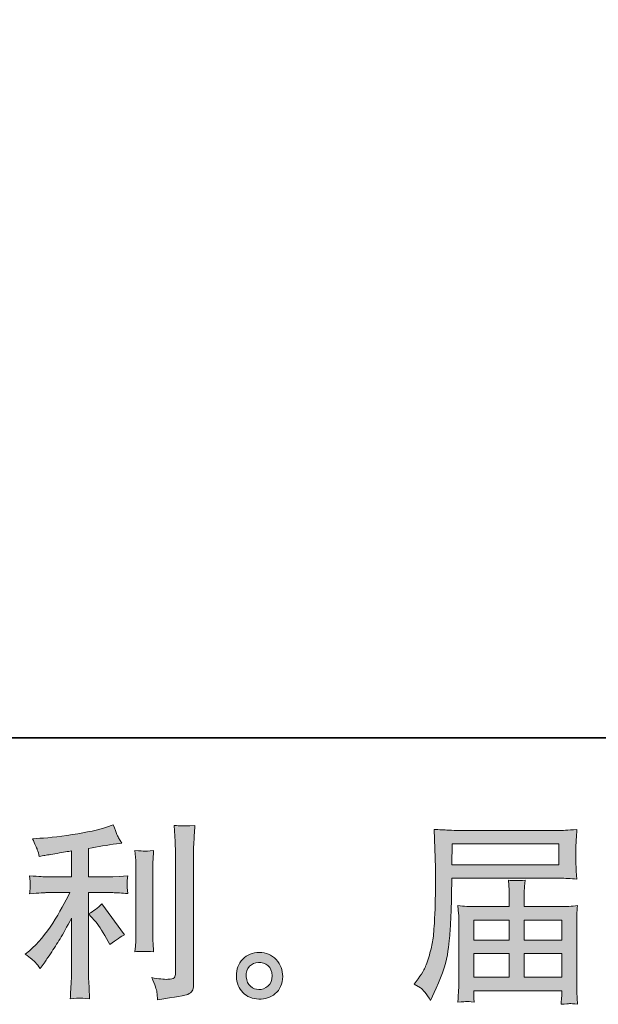
# Model space of a CAD drawing. Units: inches. Extents: x -1076 to 1029, y -380 to 1142.
# Drawn here: x 10 to 160, y -380 to -124 of the extents above; entities that cross this region are included whole.
import ezdxf

# ---------------------------------------------------------------- set-up
doc = ezdxf.new("R2010")
doc.units = ezdxf.units.IN
doc.header["$MEASUREMENT"] = 0
doc.layers.add('图层 1', color=7, linetype='Continuous')

msp = doc.modelspace()

# ---------------------------------------------------------------- hatches: boundary and pattern name
at = {"layer": '图层 1'}
h = msp.add_hatch(color=7, dxfattribs=at)
h.dxf.hatch_style = 2
edge = h.paths.add_edge_path()
edge.add_spline(control_points=[(29.15, -357.91), (30.02, -358.9), (31.05, -360.47), (32.27, -362.61), (32.27, -362.61), (33.16, -364.18), (33.16, -364.18), (34.84, -362.94), (36.1, -362.09), (36.96, -361.66), (36.96, -361.66), (31.03, -353.66), (31.03, -353.66), (30.02, -354.72), (28.87, -355.56), (27.62, -356.18), (27.62, -356.18), (29.15, -357.91), (29.15, -357.91)], knot_values=[0, 0, 0, 0, 1, 1, 1, 2, 2, 2, 3, 3, 3, 4, 4, 4, 5, 5, 5, 6, 6, 6, 6], degree=3, periodic=0)
edge = h.paths.add_edge_path()
edge.add_spline(control_points=[(13.8, -368.84), (14.18, -369.28), (14.6, -369.78), (15.06, -370.38), (15.06, -370.38), (16.04, -369.04), (16.04, -369.04), (16.21, -368.81), (16.75, -368), (17.68, -366.62), (18.6, -365.24), (19.44, -363.92), (20.2, -362.68), (20.95, -361.42), (21.95, -359.64), (23.16, -357.34), (23.16, -357.34), (23.16, -371.86), (23.16, -371.86), (23.16, -372.49), (23.12, -373.39), (23.04, -374.58), (22.96, -375.76), (22.9, -377), (22.86, -378.28), (24.16, -378.15), (24.97, -378.09), (25.27, -378.1), (25.55, -378.12), (26.42, -378.18), (27.87, -378.28), (27.87, -378.28), (27.72, -375.36), (27.72, -375.36), (27.59, -373.29), (27.54, -372.13), (27.58, -371.86), (27.58, -371.86), (27.58, -350.72), (27.58, -350.72), (27.58, -350.72), (33.9, -350.72), (33.9, -350.72), (34.88, -350.72), (36.19, -350.8), (37.8, -350.97), (37.8, -350.97), (37.65, -349.36), (37.65, -349.36), (37.65, -349.36), (37.65, -348.63), (37.65, -348.63), (37.62, -348.06), (37.61, -347.7), (37.63, -347.53), (37.64, -347.36), (37.7, -346.96), (37.8, -346.38), (37.8, -346.38), (35.58, -346.54), (35.58, -346.54), (35.58, -346.54), (33.94, -346.63), (33.94, -346.63), (33.94, -346.63), (27.58, -346.63), (27.58, -346.63), (27.58, -346.63), (27.58, -339.22), (27.58, -339.22), (30.05, -338.77), (32.47, -338.37), (34.84, -338.04), (34.84, -338.04), (36.27, -337.84), (36.27, -337.84), (36.27, -337.84), (35.37, -336.5), (35.37, -336.5), (35.32, -336.44), (34.85, -335.31), (33.99, -333.1), (33.99, -333.1), (32.27, -333.69), (32.27, -333.69), (30.23, -334.41), (27.26, -335.06), (23.4, -335.64), (19.52, -336.22), (16.39, -336.55), (14.02, -336.66), (14.02, -336.66), (13.03, -336.71), (13.03, -336.71), (13.69, -338.09), (14.11, -339.05), (14.29, -339.57), (14.48, -340.1), (14.64, -340.69), (14.81, -341.35), (14.81, -341.35), (16, -341.1), (16, -341.1), (16.66, -340.97), (17.8, -340.77), (19.43, -340.51), (21.06, -340.24), (22.31, -340.03), (23.16, -339.87), (23.16, -339.87), (23.16, -346.63), (23.16, -346.63), (23.16, -346.63), (16.49, -346.63), (16.49, -346.63), (16.3, -346.63), (14.9, -346.54), (12.29, -346.33), (12.29, -346.33), (12.45, -347.86), (12.45, -347.86), (12.45, -347.86), (12.45, -348.6), (12.45, -348.6), (12.45, -348.6), (12.45, -349.53), (12.45, -349.53), (12.41, -349.89), (12.36, -350.39), (12.29, -351.02), (14.9, -350.81), (16.3, -350.72), (16.49, -350.72), (16.49, -350.72), (22.71, -350.72), (22.71, -350.72), (21.56, -353.16), (20.09, -355.79), (18.3, -358.62), (16.5, -361.45), (14.48, -363.84), (12.24, -365.79), (12.24, -365.79), (11.15, -366.72), (11.15, -366.72), (12.54, -367.71), (13.42, -368.41), (13.8, -368.84)], knot_values=[0, 0, 0, 0, 0.352778, 0.352778, 0.352778, 0.705556, 0.705556, 0.705556, 1.058333, 1.058333, 1.058333, 1.411111, 1.411111, 1.411111, 1.763889, 1.763889, 1.763889, 2.116667, 2.116667, 2.116667, 2.469444, 2.469444, 2.469444, 2.822222, 2.822222, 2.822222, 3.175, 3.175, 3.175, 3.527778, 3.527778, 3.527778, 3.880556, 3.880556, 3.880556, 4.233333, 4.233333, 4.233333, 4.586111, 4.586111, 4.586111, 4.938889, 4.938889, 4.938889, 5.291667, 5.291667, 5.291667, 5.644444, 5.644444, 5.644444, 5.997222, 5.997222, 5.997222, 6.35, 6.35, 6.35, 6.702778, 6.702778, 6.702778, 7.055556, 7.055556, 7.055556, 7.408333, 7.408333, 7.408333, 7.761111, 7.761111, 7.761111, 8.113889, 8.113889, 8.113889, 8.466667, 8.466667, 8.466667, 8.819444, 8.819444, 8.819444, 9.172222, 9.172222, 9.172222, 9.525, 9.525, 9.525, 9.877778, 9.877778, 9.877778, 10.230556, 10.230556, 10.230556, 10.583333, 10.583333, 10.583333, 10.936111, 10.936111, 10.936111, 11.288889, 11.288889, 11.288889, 11.641667, 11.641667, 11.641667, 11.994444, 11.994444, 11.994444, 12.347222, 12.347222, 12.347222, 12.7, 12.7, 12.7, 13.052778, 13.052778, 13.052778, 13.405556, 13.405556, 13.405556, 13.758333, 13.758333, 13.758333, 14.111111, 14.111111, 14.111111, 14.463889, 14.463889, 14.463889, 14.816667, 14.816667, 14.816667, 15.169444, 15.169444, 15.169444, 15.522222, 15.522222, 15.522222, 15.875, 15.875, 15.875, 16.227778, 16.227778, 16.227778, 16.580556, 16.580556, 16.580556, 16.933333, 16.933333, 16.933333, 17.286111, 17.286111, 17.286111, 17.286111], degree=3, periodic=0)
edge.add_line((13.8, -368.84), (13.8, -368.84))
edge = h.paths.add_edge_path()
edge.add_spline(control_points=[(44.5, -366.06), (44.5, -366.06), (44.35, -363.75), (44.35, -363.75), (44.32, -363.32), (44.3, -362.68), (44.3, -361.81), (44.3, -361.81), (44.3, -344.57), (44.3, -344.57), (44.3, -344.05), (44.31, -343.42), (44.33, -342.71), (44.34, -342), (44.4, -341.02), (44.5, -339.74), (43.22, -339.9), (42.41, -339.96), (42.09, -339.95), (41.78, -339.93), (40.96, -339.87), (39.64, -339.74), (39.64, -339.74), (39.85, -342.4), (39.85, -342.4), (39.88, -342.79), (39.89, -343.52), (39.89, -344.57), (39.89, -344.57), (39.89, -361.97), (39.89, -361.97), (39.89, -362.59), (39.88, -363.16), (39.85, -363.71), (39.81, -364.25), (39.74, -365.05), (39.64, -366.06), (40.63, -365.96), (42.25, -365.96), (44.5, -366.06)], knot_values=[0, 0, 0, 0, 0.352778, 0.352778, 0.352778, 0.705556, 0.705556, 0.705556, 1.058333, 1.058333, 1.058333, 1.411111, 1.411111, 1.411111, 1.763889, 1.763889, 1.763889, 2.116667, 2.116667, 2.116667, 2.469444, 2.469444, 2.469444, 2.822222, 2.822222, 2.822222, 3.175, 3.175, 3.175, 3.527778, 3.527778, 3.527778, 3.880556, 3.880556, 3.880556, 4.233333, 4.233333, 4.233333, 4.586111, 4.586111, 4.586111, 4.586111], degree=3, periodic=0)
edge.add_line((44.5, -366.06), (44.5, -366.06))
edge = h.paths.add_edge_path()
edge.add_spline(control_points=[(45.35, -376.6), (45.43, -377.24), (45.49, -377.88), (45.53, -378.52), (50.21, -377.83), (52.82, -377.36), (53.38, -377.13), (53.92, -376.89), (54.3, -376.6), (54.52, -376.24), (54.73, -375.87), (54.84, -375.36), (54.84, -374.7), (54.84, -374.7), (54.84, -341.27), (54.84, -341.27), (54.84, -340.41), (54.87, -339.32), (54.94, -338.01), (55.01, -336.69), (55.1, -335.1), (55.24, -333.26), (53.27, -333.36), (52.09, -333.39), (51.68, -333.38), (51.27, -333.36), (50.64, -333.33), (49.82, -333.26), (49.82, -333.26), (50.07, -337.42), (50.07, -337.42), (50.13, -338.44), (50.16, -339.76), (50.16, -341.36), (50.16, -341.36), (50.16, -371.54), (50.16, -371.54), (50.16, -372.11), (50.05, -372.52), (49.82, -372.8), (49.59, -373.07), (49.04, -373.23), (48.19, -373.23), (47.14, -373.26), (45.75, -373.12), (44.04, -372.79), (44.83, -374.69), (45.27, -375.96), (45.35, -376.6)], knot_values=[0, 0, 0, 0, 0.352778, 0.352778, 0.352778, 0.705556, 0.705556, 0.705556, 1.058333, 1.058333, 1.058333, 1.411111, 1.411111, 1.411111, 1.763889, 1.763889, 1.763889, 2.116667, 2.116667, 2.116667, 2.469444, 2.469444, 2.469444, 2.822222, 2.822222, 2.822222, 3.175, 3.175, 3.175, 3.527778, 3.527778, 3.527778, 3.880556, 3.880556, 3.880556, 4.233333, 4.233333, 4.233333, 4.586111, 4.586111, 4.586111, 4.938889, 4.938889, 4.938889, 5.291667, 5.291667, 5.291667, 5.644444, 5.644444, 5.644444, 5.644444], degree=3, periodic=0)
edge.add_line((45.35, -376.6), (45.35, -376.6))
h = msp.add_hatch(color=7, dxfattribs=at)
h.dxf.hatch_style = 2
h.paths.add_polyline_path([(122.01, -338.07), (149.77, -338.07), (149.77, -343.48), (121.91, -343.48)])
edge = h.paths.add_edge_path()
edge.add_spline(control_points=[(112.19, -374.47), (112.19, -374.47), (113.83, -375.47), (113.83, -375.47), (114.41, -375.83), (115.28, -376.93), (116.44, -378.77), (116.44, -378.77), (117.87, -375.56), (117.87, -375.56), (119.58, -371.74), (120.61, -368.51), (120.93, -365.9), (121.26, -363.28), (121.46, -361.39), (121.53, -360.21), (121.59, -359.05), (121.65, -357.87), (121.7, -356.66), (121.75, -355.46), (121.79, -354.44), (121.82, -353.59), (121.82, -353.59), (121.88, -350.23), (121.88, -350.23), (121.88, -349.5), (121.91, -348.42), (121.97, -346.97), (121.97, -346.97), (149.93, -346.97), (149.93, -346.97), (151.31, -346.97), (152.82, -347.05), (154.43, -347.21), (154.43, -347.21), (154.27, -345.12), (154.27, -345.12), (154.22, -344.22), (154.18, -343.49), (154.18, -342.98), (154.18, -342.98), (154.18, -338.62), (154.18, -338.62), (154.18, -338.19), (154.21, -337.61), (154.25, -336.88), (154.3, -336.17), (154.36, -335.31), (154.43, -334.34), (151.92, -334.5), (150.44, -334.58), (149.98, -334.58), (149.98, -334.58), (123.5, -334.58), (123.5, -334.58), (123.01, -334.58), (122.19, -334.54), (121.06, -334.48), (119.92, -334.42), (118.7, -334.36), (117.37, -334.29), (117.37, -334.29), (117.72, -344.29), (117.72, -344.29), (117.72, -344.29), (117.72, -345.31), (117.72, -345.31), (117.72, -345.31), (117.72, -347.11), (117.72, -347.11), (117.7, -347.21), (117.68, -348.18), (117.68, -350.02), (117.68, -350.02), (117.63, -353.74), (117.63, -353.74), (117.59, -354.95), (117.52, -356.58), (117.4, -358.64), (117.29, -360.7), (117.13, -362.31), (116.94, -363.47), (116.74, -364.62), (116.41, -365.95), (115.95, -367.48), (115.48, -369.01), (115.06, -370.12), (114.69, -370.77), (114.31, -371.43), (113.81, -372.21), (113.18, -373.09), (113.18, -373.09), (112.19, -374.47), (112.19, -374.47)], knot_values=[0, 0, 0, 0, 1, 1, 1, 2, 2, 2, 3, 3, 3, 4, 4, 4, 5, 5, 5, 6, 6, 6, 7, 7, 7, 8, 8, 8, 9, 9, 9, 10, 10, 10, 11, 11, 11, 12, 12, 12, 13, 13, 13, 14, 14, 14, 15, 15, 15, 16, 16, 16, 17, 17, 17, 18, 18, 18, 19, 19, 19, 20, 20, 20, 21, 21, 21, 22, 22, 22, 23, 23, 23, 24, 24, 24, 25, 25, 25, 26, 26, 26, 27, 27, 27, 28, 28, 28, 29, 29, 29, 30, 30, 30, 31, 31, 31, 31], degree=3, periodic=0)
h.paths.add_polyline_path([(127.64, -366.52), (136.86, -366.52), (136.86, -372.71), (127.64, -372.71)])
h.paths.add_polyline_path([(127.64, -357.84), (136.86, -357.84), (136.86, -363.02), (127.64, -363.02)])
h.paths.add_polyline_path([(140.74, -366.52), (150.49, -366.52), (150.49, -372.71), (140.74, -372.71)])
h.paths.add_polyline_path([(140.74, -357.84), (150.49, -357.84), (150.49, -363.02), (140.74, -363.02)])
edge = h.paths.add_edge_path()
edge.add_spline(control_points=[(125.77, -378.99), (125.96, -378.98), (126.62, -379.04), (127.74, -379.17), (127.74, -379.17), (127.69, -378.19), (127.69, -378.19), (127.69, -378.19), (127.64, -377.25), (127.64, -377.25), (127.64, -377.25), (127.64, -376.21), (127.64, -376.21), (127.64, -376.21), (150.49, -376.21), (150.49, -376.21), (150.49, -376.21), (150.49, -377.29), (150.49, -377.29), (150.49, -377.36), (150.47, -377.64), (150.41, -378.15), (150.37, -378.66), (150.35, -379.18), (150.35, -379.72), (151.53, -379.62), (152.26, -379.55), (152.53, -379.53), (152.8, -379.51), (153.49, -379.59), (154.62, -379.72), (154.62, -379.72), (154.43, -376.6), (154.43, -376.6), (154.39, -376.18), (154.38, -375.14), (154.38, -373.49), (154.38, -373.49), (154.38, -358.37), (154.38, -358.37), (154.38, -357.49), (154.39, -356.8), (154.4, -356.28), (154.42, -355.78), (154.49, -355.05), (154.62, -354.09), (153.08, -354.25), (151.57, -354.34), (150.11, -354.34), (150.11, -354.34), (140.74, -354.34), (140.74, -354.34), (140.74, -354.34), (140.74, -352.67), (140.74, -352.67), (140.74, -351.64), (140.75, -350.82), (140.77, -350.2), (140.78, -349.56), (140.86, -348.66), (140.99, -347.47), (139.13, -347.64), (137.68, -347.64), (136.66, -347.47), (136.66, -347.47), (136.81, -350.1), (136.81, -350.1), (136.84, -350.62), (136.86, -351.48), (136.86, -352.67), (136.86, -352.67), (136.86, -354.34), (136.86, -354.34), (136.86, -354.34), (128, -354.34), (128, -354.34), (126.58, -354.34), (125.09, -354.25), (123.5, -354.09), (123.5, -354.09), (123.7, -356.2), (123.7, -356.2), (123.73, -356.53), (123.75, -357.24), (123.75, -358.32), (123.75, -358.32), (123.75, -373.05), (123.75, -373.05), (123.75, -374.26), (123.73, -375.25), (123.7, -376.01), (123.67, -376.77), (123.6, -377.82), (123.5, -379.17), (124.82, -379.07), (125.58, -379.01), (125.77, -378.99)], knot_values=[0, 0, 0, 0, 0.352778, 0.352778, 0.352778, 0.705556, 0.705556, 0.705556, 1.058333, 1.058333, 1.058333, 1.411111, 1.411111, 1.411111, 1.763889, 1.763889, 1.763889, 2.116667, 2.116667, 2.116667, 2.469444, 2.469444, 2.469444, 2.822222, 2.822222, 2.822222, 3.175, 3.175, 3.175, 3.527778, 3.527778, 3.527778, 3.880556, 3.880556, 3.880556, 4.233333, 4.233333, 4.233333, 4.586111, 4.586111, 4.586111, 4.938889, 4.938889, 4.938889, 5.291667, 5.291667, 5.291667, 5.644444, 5.644444, 5.644444, 5.997222, 5.997222, 5.997222, 6.35, 6.35, 6.35, 6.702778, 6.702778, 6.702778, 7.055556, 7.055556, 7.055556, 7.408333, 7.408333, 7.408333, 7.761111, 7.761111, 7.761111, 8.113889, 8.113889, 8.113889, 8.466667, 8.466667, 8.466667, 8.819444, 8.819444, 8.819444, 9.172222, 9.172222, 9.172222, 9.525, 9.525, 9.525, 9.877778, 9.877778, 9.877778, 10.230556, 10.230556, 10.230556, 10.583333, 10.583333, 10.583333, 10.936111, 10.936111, 10.936111, 11.288889, 11.288889, 11.288889, 11.288889], degree=3, periodic=0)
edge.add_line((125.77, -378.99), (125.77, -378.99))
h = msp.add_hatch(color=7, dxfattribs=at)
h.dxf.hatch_style = 2
edge = h.paths.add_edge_path()
edge.add_spline(control_points=[(69.69, -375.03), (69.01, -374.5), (68.64, -373.67), (68.57, -372.55), (68.47, -371.4), (68.75, -370.49), (69.39, -369.85), (70.03, -369.21), (70.81, -368.88), (71.71, -368.85), (72.62, -368.82), (73.43, -369.07), (74.16, -369.66), (74.88, -370.23), (75.25, -371.12), (75.27, -372.3), (75.28, -373.49), (74.92, -374.38), (74.18, -374.98), (73.44, -375.6), (72.64, -375.9), (71.78, -375.87), (71.06, -375.87), (70.36, -375.59), (69.69, -375.03)], knot_values=[0, 0, 0, 0, 0.352778, 0.352778, 0.352778, 0.705556, 0.705556, 0.705556, 1.058333, 1.058333, 1.058333, 1.411111, 1.411111, 1.411111, 1.763889, 1.763889, 1.763889, 2.116667, 2.116667, 2.116667, 2.469444, 2.469444, 2.469444, 2.822222, 2.822222, 2.822222, 2.822222], degree=3, periodic=0)
edge.add_line((69.69, -375.03), (69.69, -375.03))
edge = h.paths.add_edge_path()
edge.add_spline(control_points=[(76.3, -368.1), (75.13, -366.87), (73.68, -366.22), (71.95, -366.24), (70.22, -366.26), (68.79, -366.87), (67.66, -368), (66.52, -369.16), (65.97, -370.63), (66, -372.41), (66.04, -374.19), (66.59, -375.6), (67.66, -376.67), (68.73, -377.74), (70.13, -378.32), (71.83, -378.38), (73.45, -378.46), (74.86, -377.97), (76.09, -376.95), (77.3, -375.93), (77.94, -374.45), (78.01, -372.5), (78.04, -370.82), (77.48, -369.35), (76.3, -368.1)], knot_values=[0, 0, 0, 0, 0.352778, 0.352778, 0.352778, 0.705556, 0.705556, 0.705556, 1.058333, 1.058333, 1.058333, 1.411111, 1.411111, 1.411111, 1.763889, 1.763889, 1.763889, 2.116667, 2.116667, 2.116667, 2.469444, 2.469444, 2.469444, 2.822222, 2.822222, 2.822222, 2.822222], degree=3, periodic=0)
edge.add_line((76.3, -368.1), (76.3, -368.1))

# ---------------------------------------------------------------- linework, layer by layer
at = {"layer": '图层 1', "color": 7, "lineweight": 35}
msp.add_lwpolyline([(1028.59, -310.53), (-1074.38, -310.53), (-1074.38, 1051.62), (1028.59, 1051.62), (1028.59, -310.53)], dxfattribs=at)
at = {"layer": '图层 1', "color": 7, "lineweight": 0}
for points in [[(122.01, -338.07), (149.77, -338.07), (149.77, -343.48), (121.91, -343.48), (122.01, -338.07)], [(127.64, -357.84), (136.86, -357.84), (136.86, -363.02), (127.64, -363.02), (127.64, -357.84)], [(140.74, -357.84), (150.49, -357.84), (150.49, -363.02), (140.74, -363.02), (140.74, -357.84)], [(127.64, -366.52), (136.86, -366.52), (136.86, -372.71), (127.64, -372.71), (127.64, -366.52)], [(140.74, -366.52), (150.49, -366.52), (150.49, -372.71), (140.74, -372.71), (140.74, -366.52)]]:
    msp.add_lwpolyline(points, dxfattribs=at)
for points, knots in [([(13.8, -368.84), (14.18, -369.28), (14.6, -369.78), (15.06, -370.38), (15.06, -370.38), (16.04, -369.04), (16.04, -369.04), (16.21, -368.81), (16.75, -368), (17.68, -366.62), (18.6, -365.24), (19.44, -363.92), (20.2, -362.68), (20.95, -361.42), (21.95, -359.64), (23.16, -357.34), (23.16, -357.34), (23.16, -371.86), (23.16, -371.86), (23.16, -372.49), (23.12, -373.39), (23.04, -374.58), (22.96, -375.76), (22.9, -377), (22.86, -378.28), (24.16, -378.15), (24.97, -378.09), (25.27, -378.1), (25.55, -378.12), (26.42, -378.18), (27.87, -378.28), (27.87, -378.28), (27.72, -375.36), (27.72, -375.36), (27.59, -373.29), (27.54, -372.13), (27.58, -371.86), (27.58, -371.86), (27.58, -350.72), (27.58, -350.72), (27.58, -350.72), (33.9, -350.72), (33.9, -350.72), (34.88, -350.72), (36.19, -350.8), (37.8, -350.97), (37.8, -350.97), (37.65, -349.36), (37.65, -349.36), (37.65, -349.36), (37.65, -348.63), (37.65, -348.63), (37.62, -348.06), (37.61, -347.7), (37.63, -347.53), (37.64, -347.36), (37.7, -346.96), (37.8, -346.38), (37.8, -346.38), (35.58, -346.54), (35.58, -346.54), (35.58, -346.54), (33.94, -346.63), (33.94, -346.63), (33.94, -346.63), (27.58, -346.63), (27.58, -346.63), (27.58, -346.63), (27.58, -339.22), (27.58, -339.22), (30.05, -338.77), (32.47, -338.37), (34.84, -338.04), (34.84, -338.04), (36.27, -337.84), (36.27, -337.84), (36.27, -337.84), (35.37, -336.5), (35.37, -336.5), (35.32, -336.44), (34.85, -335.31), (33.99, -333.1), (33.99, -333.1), (32.27, -333.69), (32.27, -333.69), (30.23, -334.41), (27.26, -335.06), (23.4, -335.64), (19.52, -336.22), (16.39, -336.55), (14.02, -336.66), (14.02, -336.66), (13.03, -336.71), (13.03, -336.71), (13.69, -338.09), (14.11, -339.05), (14.29, -339.57), (14.48, -340.1), (14.64, -340.69), (14.81, -341.35), (14.81, -341.35), (16, -341.1), (16, -341.1), (16.66, -340.97), (17.8, -340.77), (19.43, -340.51), (21.06, -340.24), (22.31, -340.03), (23.16, -339.87), (23.16, -339.87), (23.16, -346.63), (23.16, -346.63), (23.16, -346.63), (16.49, -346.63), (16.49, -346.63), (16.3, -346.63), (14.9, -346.54), (12.29, -346.33), (12.29, -346.33), (12.45, -347.86), (12.45, -347.86), (12.45, -347.86), (12.45, -348.6), (12.45, -348.6), (12.45, -348.6), (12.45, -349.53), (12.45, -349.53), (12.41, -349.89), (12.36, -350.39), (12.29, -351.02), (14.9, -350.81), (16.3, -350.72), (16.49, -350.72), (16.49, -350.72), (22.71, -350.72), (22.71, -350.72), (21.56, -353.16), (20.09, -355.79), (18.3, -358.62), (16.5, -361.45), (14.48, -363.84), (12.24, -365.79), (12.24, -365.79), (11.15, -366.72), (11.15, -366.72), (12.54, -367.71), (13.42, -368.41), (13.8, -368.84)], [0, 0, 0, 0, 1, 1, 1, 2, 2, 2, 3, 3, 3, 4, 4, 4, 5, 5, 5, 6, 6, 6, 7, 7, 7, 8, 8, 8, 9, 9, 9, 10, 10, 10, 11, 11, 11, 12, 12, 12, 13, 13, 13, 14, 14, 14, 15, 15, 15, 16, 16, 16, 17, 17, 17, 18, 18, 18, 19, 19, 19, 20, 20, 20, 21, 21, 21, 22, 22, 22, 23, 23, 23, 24, 24, 24, 25, 25, 25, 26, 26, 26, 27, 27, 27, 28, 28, 28, 29, 29, 29, 30, 30, 30, 31, 31, 31, 32, 32, 32, 33, 33, 33, 34, 34, 34, 35, 35, 35, 36, 36, 36, 37, 37, 37, 38, 38, 38, 39, 39, 39, 40, 40, 40, 41, 41, 41, 42, 42, 42, 43, 43, 43, 44, 44, 44, 45, 45, 45, 46, 46, 46, 47, 47, 47, 48, 48, 48, 49, 49, 49, 49]), ([(45.35, -376.6), (45.43, -377.24), (45.49, -377.88), (45.53, -378.52), (50.21, -377.83), (52.82, -377.36), (53.38, -377.13), (53.92, -376.89), (54.3, -376.6), (54.52, -376.24), (54.73, -375.87), (54.84, -375.36), (54.84, -374.7), (54.84, -374.7), (54.84, -341.27), (54.84, -341.27), (54.84, -340.41), (54.87, -339.32), (54.94, -338.01), (55.01, -336.69), (55.1, -335.1), (55.24, -333.26), (53.27, -333.36), (52.09, -333.39), (51.68, -333.38), (51.27, -333.36), (50.64, -333.33), (49.82, -333.26), (49.82, -333.26), (50.07, -337.42), (50.07, -337.42), (50.13, -338.44), (50.16, -339.76), (50.16, -341.36), (50.16, -341.36), (50.16, -371.54), (50.16, -371.54), (50.16, -372.11), (50.05, -372.52), (49.82, -372.8), (49.59, -373.07), (49.04, -373.23), (48.19, -373.23), (47.14, -373.26), (45.75, -373.12), (44.04, -372.79), (44.83, -374.69), (45.27, -375.96), (45.35, -376.6)], [0, 0, 0, 0, 1, 1, 1, 2, 2, 2, 3, 3, 3, 4, 4, 4, 5, 5, 5, 6, 6, 6, 7, 7, 7, 8, 8, 8, 9, 9, 9, 10, 10, 10, 11, 11, 11, 12, 12, 12, 13, 13, 13, 14, 14, 14, 15, 15, 15, 16, 16, 16, 16]), ([(112.19, -374.47), (112.19, -374.47), (113.83, -375.47), (113.83, -375.47), (114.41, -375.83), (115.28, -376.93), (116.44, -378.77), (116.44, -378.77), (117.87, -375.56), (117.87, -375.56), (119.58, -371.74), (120.61, -368.51), (120.93, -365.9), (121.26, -363.28), (121.46, -361.39), (121.53, -360.21), (121.59, -359.05), (121.65, -357.87), (121.7, -356.66), (121.75, -355.46), (121.79, -354.44), (121.82, -353.59), (121.82, -353.59), (121.88, -350.23), (121.88, -350.23), (121.88, -349.5), (121.91, -348.42), (121.97, -346.97), (121.97, -346.97), (149.93, -346.97), (149.93, -346.97), (151.31, -346.97), (152.82, -347.05), (154.43, -347.21), (154.43, -347.21), (154.27, -345.12), (154.27, -345.12), (154.22, -344.22), (154.18, -343.49), (154.18, -342.98), (154.18, -342.98), (154.18, -338.62), (154.18, -338.62), (154.18, -338.19), (154.21, -337.61), (154.25, -336.88), (154.3, -336.17), (154.36, -335.31), (154.43, -334.34), (151.92, -334.5), (150.44, -334.58), (149.98, -334.58), (149.98, -334.58), (123.5, -334.58), (123.5, -334.58), (123.01, -334.58), (122.19, -334.54), (121.06, -334.48), (119.92, -334.42), (118.7, -334.36), (117.37, -334.29), (117.37, -334.29), (117.72, -344.29), (117.72, -344.29), (117.72, -344.29), (117.72, -345.31), (117.72, -345.31), (117.72, -345.31), (117.72, -347.11), (117.72, -347.11), (117.7, -347.21), (117.68, -348.18), (117.68, -350.02), (117.68, -350.02), (117.63, -353.74), (117.63, -353.74), (117.59, -354.95), (117.52, -356.58), (117.4, -358.64), (117.29, -360.7), (117.13, -362.31), (116.94, -363.47), (116.74, -364.62), (116.41, -365.95), (115.95, -367.48), (115.48, -369.01), (115.06, -370.12), (114.69, -370.77), (114.31, -371.43), (113.81, -372.21), (113.18, -373.09), (113.18, -373.09), (112.19, -374.47), (112.19, -374.47)], [0, 0, 0, 0, 1, 1, 1, 2, 2, 2, 3, 3, 3, 4, 4, 4, 5, 5, 5, 6, 6, 6, 7, 7, 7, 8, 8, 8, 9, 9, 9, 10, 10, 10, 11, 11, 11, 12, 12, 12, 13, 13, 13, 14, 14, 14, 15, 15, 15, 16, 16, 16, 17, 17, 17, 18, 18, 18, 19, 19, 19, 20, 20, 20, 21, 21, 21, 22, 22, 22, 23, 23, 23, 24, 24, 24, 25, 25, 25, 26, 26, 26, 27, 27, 27, 28, 28, 28, 29, 29, 29, 30, 30, 30, 31, 31, 31, 31]), ([(44.5, -366.06), (44.5, -366.06), (44.35, -363.75), (44.35, -363.75), (44.32, -363.32), (44.3, -362.68), (44.3, -361.81), (44.3, -361.81), (44.3, -344.57), (44.3, -344.57), (44.3, -344.05), (44.31, -343.42), (44.33, -342.71), (44.34, -342), (44.4, -341.02), (44.5, -339.74), (43.22, -339.9), (42.41, -339.96), (42.09, -339.95), (41.78, -339.93), (40.96, -339.87), (39.64, -339.74), (39.64, -339.74), (39.85, -342.4), (39.85, -342.4), (39.88, -342.79), (39.89, -343.52), (39.89, -344.57), (39.89, -344.57), (39.89, -361.97), (39.89, -361.97), (39.89, -362.59), (39.88, -363.16), (39.85, -363.71), (39.81, -364.25), (39.74, -365.05), (39.64, -366.06), (40.63, -365.96), (42.25, -365.96), (44.5, -366.06)], [0, 0, 0, 0, 1, 1, 1, 2, 2, 2, 3, 3, 3, 4, 4, 4, 5, 5, 5, 6, 6, 6, 7, 7, 7, 8, 8, 8, 9, 9, 9, 10, 10, 10, 11, 11, 11, 12, 12, 12, 13, 13, 13, 13]), ([(125.77, -378.99), (125.96, -378.98), (126.62, -379.04), (127.74, -379.17), (127.74, -379.17), (127.69, -378.19), (127.69, -378.19), (127.69, -378.19), (127.64, -377.25), (127.64, -377.25), (127.64, -377.25), (127.64, -376.21), (127.64, -376.21), (127.64, -376.21), (150.49, -376.21), (150.49, -376.21), (150.49, -376.21), (150.49, -377.29), (150.49, -377.29), (150.49, -377.36), (150.47, -377.64), (150.41, -378.15), (150.37, -378.66), (150.35, -379.18), (150.35, -379.72), (151.53, -379.62), (152.26, -379.55), (152.53, -379.53), (152.8, -379.51), (153.49, -379.59), (154.62, -379.72), (154.62, -379.72), (154.43, -376.6), (154.43, -376.6), (154.39, -376.18), (154.38, -375.14), (154.38, -373.49), (154.38, -373.49), (154.38, -358.37), (154.38, -358.37), (154.38, -357.49), (154.39, -356.8), (154.4, -356.28), (154.42, -355.78), (154.49, -355.05), (154.62, -354.09), (153.08, -354.25), (151.57, -354.34), (150.11, -354.34), (150.11, -354.34), (140.74, -354.34), (140.74, -354.34), (140.74, -354.34), (140.74, -352.67), (140.74, -352.67), (140.74, -351.64), (140.75, -350.82), (140.77, -350.2), (140.78, -349.56), (140.86, -348.66), (140.99, -347.47), (139.13, -347.64), (137.68, -347.64), (136.66, -347.47), (136.66, -347.47), (136.81, -350.1), (136.81, -350.1), (136.84, -350.62), (136.86, -351.48), (136.86, -352.67), (136.86, -352.67), (136.86, -354.34), (136.86, -354.34), (136.86, -354.34), (128, -354.34), (128, -354.34), (126.58, -354.34), (125.09, -354.25), (123.5, -354.09), (123.5, -354.09), (123.7, -356.2), (123.7, -356.2), (123.73, -356.53), (123.75, -357.24), (123.75, -358.32), (123.75, -358.32), (123.75, -373.05), (123.75, -373.05), (123.75, -374.26), (123.73, -375.25), (123.7, -376.01), (123.67, -376.77), (123.6, -377.82), (123.5, -379.17), (124.82, -379.07), (125.58, -379.01), (125.77, -378.99)], [0, 0, 0, 0, 1, 1, 1, 2, 2, 2, 3, 3, 3, 4, 4, 4, 5, 5, 5, 6, 6, 6, 7, 7, 7, 8, 8, 8, 9, 9, 9, 10, 10, 10, 11, 11, 11, 12, 12, 12, 13, 13, 13, 14, 14, 14, 15, 15, 15, 16, 16, 16, 17, 17, 17, 18, 18, 18, 19, 19, 19, 20, 20, 20, 21, 21, 21, 22, 22, 22, 23, 23, 23, 24, 24, 24, 25, 25, 25, 26, 26, 26, 27, 27, 27, 28, 28, 28, 29, 29, 29, 30, 30, 30, 31, 31, 31, 32, 32, 32, 32]), ([(29.15, -357.91), (30.02, -358.9), (31.05, -360.47), (32.27, -362.61), (32.27, -362.61), (33.16, -364.18), (33.16, -364.18), (34.84, -362.94), (36.1, -362.09), (36.96, -361.66), (36.96, -361.66), (31.03, -353.66), (31.03, -353.66), (30.02, -354.72), (28.87, -355.56), (27.62, -356.18), (27.62, -356.18), (29.15, -357.91), (29.15, -357.91)], [0, 0, 0, 0, 1, 1, 1, 2, 2, 2, 3, 3, 3, 4, 4, 4, 5, 5, 5, 6, 6, 6, 6]), ([(76.3, -368.1), (75.13, -366.87), (73.68, -366.22), (71.95, -366.24), (70.22, -366.26), (68.79, -366.87), (67.66, -368), (66.52, -369.16), (65.97, -370.63), (66, -372.41), (66.04, -374.19), (66.59, -375.6), (67.66, -376.67), (68.73, -377.74), (70.13, -378.32), (71.83, -378.38), (73.45, -378.46), (74.86, -377.97), (76.09, -376.95), (77.3, -375.93), (77.94, -374.45), (78.01, -372.5), (78.04, -370.82), (77.48, -369.35), (76.3, -368.1)], [0, 0, 0, 0, 1, 1, 1, 2, 2, 2, 3, 3, 3, 4, 4, 4, 5, 5, 5, 6, 6, 6, 7, 7, 7, 8, 8, 8, 8]), ([(69.69, -375.03), (69.01, -374.5), (68.64, -373.67), (68.57, -372.55), (68.47, -371.4), (68.75, -370.49), (69.39, -369.85), (70.03, -369.21), (70.81, -368.88), (71.71, -368.85), (72.62, -368.82), (73.43, -369.07), (74.16, -369.66), (74.88, -370.23), (75.25, -371.12), (75.27, -372.3), (75.28, -373.49), (74.92, -374.38), (74.18, -374.98), (73.44, -375.6), (72.64, -375.9), (71.78, -375.87), (71.06, -375.87), (70.36, -375.59), (69.69, -375.03)], [0, 0, 0, 0, 1, 1, 1, 2, 2, 2, 3, 3, 3, 4, 4, 4, 5, 5, 5, 6, 6, 6, 7, 7, 7, 8, 8, 8, 8])]:
    msp.add_open_spline(points, degree=3, knots=knots, dxfattribs=at)

doc.saveas('drawing.dxf')
